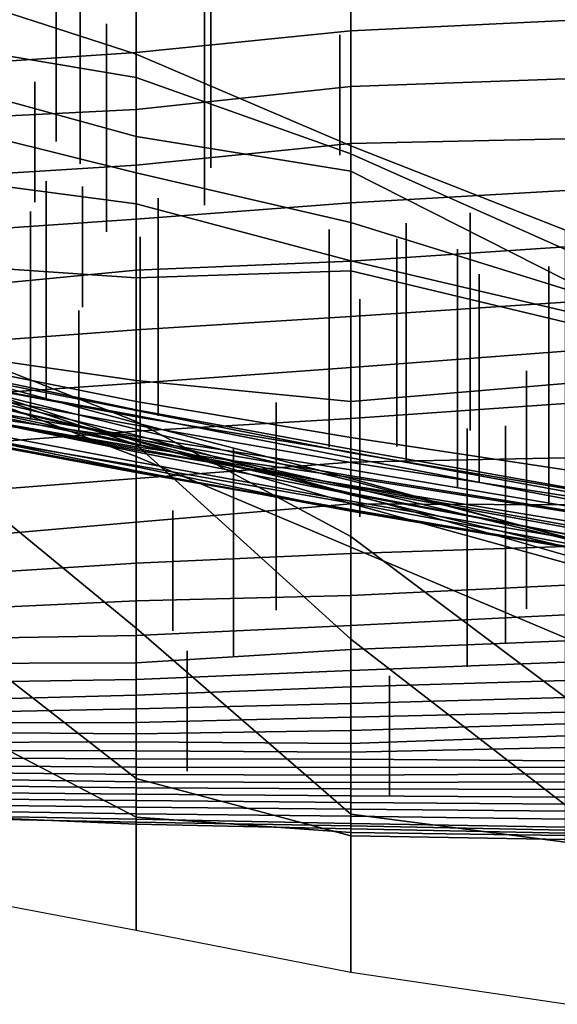
# Model space of a CAD drawing. Extents: x -500 to 500, y 11 to 143.
# Drawn here: x 50 to 63, y 20 to 43 of the extents above; entities that cross this region are included whole.
import ezdxf

# ---------------------------------------------------------------- set-up
doc = ezdxf.new("R2010")
doc.units = 0
doc.layers.add('GROUND', color=7, linetype='Continuous')
doc.layers.add('PLANTS', color=7, linetype='Continuous')

msp = doc.modelspace()

# ---------------------------------------------------------------- linework, layer by layer
at = {"layer": 'GROUND'}
for points in [[(57.789, 43.618, 133.166), (62.814, 43.84, 133.166), (62.814, 42.658, 138.191), (57.789, 42.409, 138.191)], [(52.764, 43.158, 133.166), (57.789, 43.618, 133.166), (57.789, 42.409, 138.191), (52.764, 41.904, 138.191)], [(47.739, 42.162, 489.95), (52.764, 41.318, 489.95), (52.764, 41.87, 494.975), (47.739, 43.499, 494.975)], [(47.739, 43.499, 494.975), (52.764, 41.87, 494.975), (52.764, 21.357, 500), (47.739, 22.312, 500)], [(47.739, 42.998, 133.166), (52.764, 43.158, 133.166), (52.764, 41.904, 138.191), (47.739, 41.567, 138.191)], [(57.789, 42.409, 138.191), (62.814, 42.658, 138.191), (62.814, 41.288, 143.216), (57.789, 41.109, 143.216)], [(52.764, 41.904, 138.191), (57.789, 42.409, 138.191), (57.789, 41.109, 143.216), (52.764, 40.57, 143.216)], [(47.739, 41.323, 484.925), (52.764, 39.939, 484.925), (52.764, 41.318, 489.95), (47.739, 42.162, 489.95)], [(47.739, 41.567, 138.191), (52.764, 41.904, 138.191), (52.764, 40.57, 143.216), (47.739, 40.322, 143.216)], [(52.764, 41.318, 489.95), (57.789, 39.537, 489.95), (57.789, 39.718, 494.975), (52.764, 41.87, 494.975)], [(52.764, 41.87, 494.975), (57.789, 39.718, 494.975), (57.789, 20.377, 500), (52.764, 21.357, 500)], [(47.739, 40.341, 479.899), (52.764, 39.087, 479.899), (52.764, 39.939, 484.925), (47.739, 41.323, 484.925)], [(52.764, 39.939, 484.925), (57.789, 39.13, 484.925), (57.789, 39.537, 489.95), (52.764, 41.318, 489.95)], [(57.789, 41.109, 143.216), (62.814, 41.288, 143.216), (62.814, 39.887, 148.241), (57.789, 39.779, 148.241)], [(52.764, 40.57, 143.216), (57.789, 41.109, 143.216), (57.789, 39.779, 148.241), (52.764, 39.268, 148.241)], [(47.739, 40.322, 143.216), (52.764, 40.57, 143.216), (52.764, 39.268, 148.241), (47.739, 38.959, 148.241)], [(47.739, 39.031, 474.874), (52.764, 38.362, 474.874), (52.764, 39.087, 479.899), (47.739, 40.341, 479.899)], [(52.764, 39.087, 479.899), (57.789, 37.927, 479.899), (57.789, 39.13, 484.925), (52.764, 39.939, 484.925)], [(57.789, 39.779, 148.241), (62.814, 39.887, 148.241), (62.814, 38.677, 153.266), (57.789, 38.385, 153.266)], [(52.764, 39.268, 148.241), (57.789, 39.779, 148.241), (57.789, 38.385, 153.266), (52.764, 38.008, 153.266)], [(57.789, 39.537, 489.95), (62.814, 37.292, 489.95), (62.814, 37.745, 494.975), (57.789, 39.718, 494.975)], [(57.789, 39.718, 494.975), (62.814, 37.745, 494.975), (62.814, 19.632, 500), (57.789, 20.377, 500)], [(57.789, 39.13, 484.925), (62.814, 36.585, 484.925), (62.814, 37.292, 489.95), (57.789, 39.537, 489.95)], [(47.739, 38.959, 148.241), (52.764, 39.268, 148.241), (52.764, 38.008, 153.266), (47.739, 37.662, 153.266)], [(47.739, 36.976, 469.849), (52.764, 36.63, 469.849), (52.764, 38.362, 474.874), (47.739, 39.031, 474.874)], [(52.764, 38.362, 474.874), (57.789, 37.028, 474.874), (57.789, 37.927, 479.899), (52.764, 39.087, 479.899)], [(57.789, 37.927, 479.899), (62.814, 36.367, 479.899), (62.814, 36.585, 484.925), (57.789, 39.13, 484.925)], [(57.789, 38.385, 153.266), (62.814, 38.677, 153.266), (62.814, 37.357, 158.291), (57.789, 37.026, 158.291)], [(52.764, 38.008, 153.266), (57.789, 38.385, 153.266), (57.789, 37.026, 158.291), (52.764, 36.815, 158.291)], [(52.764, 36.63, 469.849), (57.789, 36.8, 469.849), (57.789, 37.028, 474.874), (52.764, 38.362, 474.874)], [(47.739, 37.662, 153.266), (52.764, 38.008, 153.266), (52.764, 36.815, 158.291), (47.739, 36.325, 158.291)], [(57.789, 37.028, 474.874), (62.814, 35.852, 474.874), (62.814, 36.367, 479.899), (57.789, 37.927, 479.899)], [(57.789, 37.026, 158.291), (62.814, 37.357, 158.291), (62.814, 36.062, 163.317), (57.789, 35.73, 163.317)], [(47.739, 34.944, 464.824), (52.764, 34.229, 464.824), (52.764, 36.63, 469.849), (47.739, 36.976, 469.849)], [(52.764, 36.815, 158.291), (57.789, 37.026, 158.291), (57.789, 35.73, 163.317), (52.764, 35.418, 163.317)], [(57.789, 36.8, 469.849), (62.814, 35.592, 469.849), (62.814, 35.852, 474.874), (57.789, 37.028, 474.874)], [(47.739, 36.325, 158.291), (52.764, 36.815, 158.291), (52.764, 35.418, 163.317), (47.739, 35.039, 163.317)], [(52.764, 34.229, 464.824), (57.789, 33.741, 464.824), (57.789, 36.8, 469.849), (52.764, 36.63, 469.849)], [(57.789, 33.741, 464.824), (62.814, 34.16, 464.824), (62.814, 35.592, 469.849), (57.789, 36.8, 469.849)], [(57.789, 35.73, 163.317), (62.814, 36.062, 163.317), (62.814, 34.92, 168.342), (57.789, 34.537, 168.342)], [(52.764, 35.418, 163.317), (57.789, 35.73, 163.317), (57.789, 34.537, 168.342), (52.764, 34.168, 168.342)], [(47.739, 35.039, 163.317), (52.764, 35.418, 163.317), (52.764, 34.168, 168.342), (47.739, 33.815, 168.342)], [(47.739, 34.406, 319.095), (52.764, 32.731, 319.095), (52.764, 33.273, 324.121), (47.739, 35.242, 324.121)], [(47.739, 35.242, 324.121), (52.764, 33.273, 324.121), (52.764, 32.449, 329.146), (47.739, 34.373, 329.146)], [(47.739, 34.747, 459.799), (52.764, 33.739, 459.799), (52.764, 34.229, 464.824), (47.739, 34.944, 464.824)], [(57.789, 34.537, 168.342), (62.814, 34.92, 168.342), (62.814, 33.695, 173.367), (57.789, 33.337, 173.367)], [(47.739, 34.598, 454.774), (52.764, 33.543, 454.774), (52.764, 33.739, 459.799), (47.739, 34.747, 459.799)], [(47.739, 34.521, 449.749), (52.764, 33.525, 449.749), (52.764, 33.543, 454.774), (47.739, 34.598, 454.774)], [(47.739, 34.454, 334.171), (52.764, 32.813, 334.171), (52.764, 33.236, 339.196), (47.739, 34.585, 339.196)], [(47.739, 34.585, 339.196), (52.764, 33.236, 339.196), (52.764, 32.952, 344.221), (47.739, 34.139, 344.221)], [(47.739, 34.327, 444.724), (52.764, 33.382, 444.724), (52.764, 33.525, 449.749), (47.739, 34.521, 449.749)], [(47.739, 34.373, 329.146), (52.764, 32.449, 329.146), (52.764, 32.813, 334.171), (47.739, 34.454, 334.171)], [(47.739, 32.562, 314.07), (52.764, 28.436, 314.07), (52.764, 32.731, 319.095), (47.739, 34.406, 319.095)], [(47.739, 34.018, 349.246), (52.764, 32.825, 349.246), (52.764, 33.089, 354.271), (47.739, 34.338, 354.271)], [(47.739, 34.338, 354.271), (52.764, 33.089, 354.271), (52.764, 32.863, 359.296), (47.739, 34.009, 359.296)], [(52.764, 34.168, 168.342), (57.789, 34.537, 168.342), (57.789, 33.337, 173.367), (52.764, 33.047, 173.367)], [(47.739, 34.325, 439.698), (52.764, 33.41, 439.698), (52.764, 33.382, 444.724), (47.739, 34.327, 444.724)], [(47.739, 34.094, 434.673), (52.764, 33.185, 434.673), (52.764, 33.41, 439.698), (47.739, 34.325, 439.698)], [(47.739, 33.815, 168.342), (52.764, 34.168, 168.342), (52.764, 33.047, 173.367), (47.739, 32.664, 173.367)], [(47.739, 34.139, 344.221), (52.764, 32.952, 344.221), (52.764, 32.825, 349.246), (47.739, 34.018, 349.246)], [(52.764, 33.739, 459.799), (57.789, 32.899, 459.799), (57.789, 33.741, 464.824), (52.764, 34.229, 464.824)], [(57.789, 32.899, 459.799), (62.814, 32.143, 459.799), (62.814, 34.16, 464.824), (57.789, 33.741, 464.824)], [(47.739, 33.765, 429.648), (52.764, 32.923, 429.648), (52.764, 33.185, 434.673), (47.739, 34.094, 434.673)], [(47.739, 34.009, 359.296), (52.764, 32.863, 359.296), (52.764, 32.746, 364.322), (47.739, 33.833, 364.322)], [(47.739, 33.833, 364.322), (52.764, 32.746, 364.322), (52.764, 32.562, 369.347), (47.739, 33.579, 369.347)], [(47.739, 33.594, 424.623), (52.764, 32.854, 424.623), (52.764, 32.923, 429.648), (47.739, 33.765, 429.648)], [(47.739, 33.56, 404.523), (52.764, 32.636, 404.523), (52.764, 32.722, 409.548), (47.739, 33.758, 409.548)], [(47.739, 33.758, 409.548), (52.764, 32.722, 409.548), (52.764, 32.601, 414.573), (47.739, 33.553, 414.573)], [(52.764, 33.543, 454.774), (57.789, 32.62, 454.774), (57.789, 32.899, 459.799), (52.764, 33.739, 459.799)], [(57.789, 33.337, 173.367), (62.814, 33.695, 173.367), (62.814, 32.421, 178.392), (57.789, 32.318, 178.392)], [(47.739, 33.548, 419.598), (52.764, 32.679, 419.598), (52.764, 32.854, 424.623), (47.739, 33.594, 424.623)], [(47.739, 33.579, 369.347), (52.764, 32.562, 369.347), (52.764, 32.119, 374.372), (47.739, 33.147, 374.372)], [(47.739, 33.276, 399.497), (52.764, 32.329, 399.497), (52.764, 32.636, 404.523), (47.739, 33.56, 404.523)], [(47.739, 33.553, 414.573), (52.764, 32.601, 414.573), (52.764, 32.679, 419.598), (47.739, 33.548, 419.598)], [(52.764, 33.525, 449.749), (57.789, 32.535, 449.749), (57.789, 32.62, 454.774), (52.764, 33.543, 454.774)], [(52.764, 33.382, 444.724), (57.789, 32.55, 444.724), (57.789, 32.535, 449.749), (52.764, 33.525, 449.749)], [(52.764, 33.185, 434.673), (57.789, 32.31, 434.673), (57.789, 32.417, 439.698), (52.764, 33.41, 439.698)], [(52.764, 33.41, 439.698), (57.789, 32.417, 439.698), (57.789, 32.55, 444.724), (52.764, 33.382, 444.724)], [(47.739, 33.048, 394.472), (52.764, 32.097, 394.472), (52.764, 32.329, 399.497), (47.739, 33.276, 399.497)], [(52.764, 33.047, 173.367), (57.789, 33.337, 173.367), (57.789, 32.318, 178.392), (52.764, 31.935, 178.392)], [(52.764, 32.731, 319.095), (57.789, 28.175, 319.095), (57.789, 30.579, 324.121), (52.764, 33.273, 324.121)], [(52.764, 33.273, 324.121), (57.789, 30.579, 324.121), (57.789, 30.331, 329.146), (52.764, 32.449, 329.146)], [(52.764, 32.813, 334.171), (57.789, 31.354, 334.171), (57.789, 31.936, 339.196), (52.764, 33.236, 339.196)], [(52.764, 33.236, 339.196), (57.789, 31.936, 339.196), (57.789, 31.576, 344.221), (52.764, 32.952, 344.221)], [(52.764, 32.923, 429.648), (57.789, 32.14, 429.648), (57.789, 32.31, 434.673), (52.764, 33.185, 434.673)], [(47.739, 33.147, 374.372), (52.764, 32.119, 374.372), (52.764, 32.074, 379.397), (47.739, 33.012, 379.397)], [(47.739, 33.012, 379.397), (52.764, 32.074, 379.397), (52.764, 32.208, 384.422), (47.739, 33.139, 384.422)], [(47.739, 33.139, 384.422), (52.764, 32.208, 384.422), (52.764, 32.239, 389.447), (47.739, 33.078, 389.447)], [(47.739, 33.078, 389.447), (52.764, 32.239, 389.447), (52.764, 32.097, 394.472), (47.739, 33.048, 394.472)], [(47.739, 32.664, 173.367), (52.764, 33.047, 173.367), (52.764, 31.935, 178.392), (47.739, 31.547, 178.392)], [(52.764, 32.825, 349.246), (57.789, 31.553, 349.246), (57.789, 31.891, 354.271), (52.764, 33.089, 354.271)], [(52.764, 33.089, 354.271), (57.789, 31.891, 354.271), (57.789, 31.73, 359.296), (52.764, 32.863, 359.296)], [(52.764, 32.952, 344.221), (57.789, 31.576, 344.221), (57.789, 31.553, 349.246), (52.764, 32.825, 349.246)], [(52.764, 32.854, 424.623), (57.789, 31.997, 424.623), (57.789, 32.14, 429.648), (52.764, 32.923, 429.648)], [(52.764, 32.863, 359.296), (57.789, 31.73, 359.296), (57.789, 31.592, 364.322), (52.764, 32.746, 364.322)], [(52.764, 32.679, 419.598), (57.789, 31.958, 419.598), (57.789, 31.997, 424.623), (52.764, 32.854, 424.623)], [(52.764, 32.449, 329.146), (57.789, 30.331, 329.146), (57.789, 31.354, 334.171), (52.764, 32.813, 334.171)], [(52.764, 32.746, 364.322), (57.789, 31.592, 364.322), (57.789, 31.567, 369.347), (52.764, 32.562, 369.347)], [(52.764, 28.436, 314.07), (57.789, 24.085, 314.07), (57.789, 28.175, 319.095), (52.764, 32.731, 319.095)], [(52.764, 32.636, 404.523), (57.789, 31.709, 404.523), (57.789, 31.748, 409.548), (52.764, 32.722, 409.548)], [(52.764, 32.722, 409.548), (57.789, 31.748, 409.548), (57.789, 31.773, 414.573), (52.764, 32.601, 414.573)], [(57.789, 32.62, 454.774), (62.814, 31.737, 454.774), (62.814, 32.143, 459.799), (57.789, 32.899, 459.799)], [(47.739, 28.828, 309.045), (52.764, 24.914, 309.045), (52.764, 28.436, 314.07), (47.739, 32.562, 314.07)], [(52.764, 32.601, 414.573), (57.789, 31.773, 414.573), (57.789, 31.958, 419.598), (52.764, 32.679, 419.598)], [(52.764, 32.329, 399.497), (57.789, 31.405, 399.497), (57.789, 31.709, 404.523), (52.764, 32.636, 404.523)], [(52.764, 32.562, 369.347), (57.789, 31.567, 369.347), (57.789, 31.175, 374.372), (52.764, 32.119, 374.372)], [(57.789, 32.535, 449.749), (62.814, 31.699, 449.749), (62.814, 31.737, 454.774), (57.789, 32.62, 454.774)], [(57.789, 32.417, 439.698), (62.814, 31.461, 439.698), (62.814, 31.632, 444.724), (57.789, 32.55, 444.724)], [(57.789, 32.55, 444.724), (62.814, 31.632, 444.724), (62.814, 31.699, 449.749), (57.789, 32.535, 449.749)], [(52.764, 32.097, 394.472), (57.789, 31.213, 394.472), (57.789, 31.405, 399.497), (52.764, 32.329, 399.497)], [(52.764, 31.935, 178.392), (57.789, 32.318, 178.392), (57.789, 31.347, 183.417), (52.764, 30.916, 183.417)], [(57.789, 32.318, 178.392), (62.814, 32.421, 178.392), (62.814, 31.323, 183.417), (57.789, 31.347, 183.417)], [(57.789, 32.31, 434.673), (62.814, 31.53, 434.673), (62.814, 31.461, 439.698), (57.789, 32.417, 439.698)], [(57.789, 32.14, 429.648), (62.814, 31.296, 429.648), (62.814, 31.53, 434.673), (57.789, 32.31, 434.673)], [(52.764, 32.208, 384.422), (57.789, 31.178, 384.422), (57.789, 31.356, 389.447), (52.764, 32.239, 389.447)], [(52.764, 32.239, 389.447), (57.789, 31.356, 389.447), (57.789, 31.213, 394.472), (52.764, 32.097, 394.472)], [(52.764, 32.074, 379.397), (57.789, 31.201, 379.397), (57.789, 31.178, 384.422), (52.764, 32.208, 384.422)], [(52.764, 32.119, 374.372), (57.789, 31.175, 374.372), (57.789, 31.201, 379.397), (52.764, 32.074, 379.397)], [(57.789, 31.997, 424.623), (62.814, 31.197, 424.623), (62.814, 31.296, 429.648), (57.789, 32.14, 429.648)], [(47.739, 31.547, 178.392), (52.764, 31.935, 178.392), (52.764, 30.916, 183.417), (47.739, 30.477, 183.417)], [(57.789, 31.958, 419.598), (62.814, 31.163, 419.598), (62.814, 31.197, 424.623), (57.789, 31.997, 424.623)], [(57.789, 31.773, 414.573), (62.814, 30.945, 414.573), (62.814, 31.163, 419.598), (57.789, 31.958, 419.598)], [(57.789, 31.354, 334.171), (62.814, 29.962, 334.171), (62.814, 30.551, 339.196), (57.789, 31.936, 339.196)], [(57.789, 31.936, 339.196), (62.814, 30.551, 339.196), (62.814, 30.14, 344.221), (57.789, 31.576, 344.221)], [(57.789, 31.553, 349.246), (62.814, 30.338, 349.246), (62.814, 30.562, 354.271), (57.789, 31.891, 354.271)], [(57.789, 31.891, 354.271), (62.814, 30.562, 354.271), (62.814, 30.527, 359.296), (57.789, 31.73, 359.296)], [(57.789, 31.748, 409.548), (62.814, 30.852, 409.548), (62.814, 30.945, 414.573), (57.789, 31.773, 414.573)], [(57.789, 31.709, 404.523), (62.814, 30.796, 404.523), (62.814, 30.852, 409.548), (57.789, 31.748, 409.548)], [(57.789, 31.73, 359.296), (62.814, 30.527, 359.296), (62.814, 30.64, 364.322), (57.789, 31.592, 364.322)], [(57.789, 31.405, 399.497), (62.814, 30.545, 399.497), (62.814, 30.796, 404.523), (57.789, 31.709, 404.523)], [(57.789, 31.592, 364.322), (62.814, 30.64, 364.322), (62.814, 30.633, 369.347), (57.789, 31.567, 369.347)], [(57.789, 31.576, 344.221), (62.814, 30.14, 344.221), (62.814, 30.338, 349.246), (57.789, 31.553, 349.246)], [(57.789, 31.567, 369.347), (62.814, 30.633, 369.347), (62.814, 30.328, 374.372), (57.789, 31.175, 374.372)], [(52.764, 30.916, 183.417), (57.789, 31.347, 183.417), (57.789, 30.181, 188.442), (52.764, 29.957, 188.442)], [(57.789, 31.213, 394.472), (62.814, 30.344, 394.472), (62.814, 30.545, 399.497), (57.789, 31.405, 399.497)], [(57.789, 31.178, 384.422), (62.814, 30.353, 384.422), (62.814, 30.426, 389.447), (57.789, 31.356, 389.447)], [(57.789, 31.356, 389.447), (62.814, 30.426, 389.447), (62.814, 30.344, 394.472), (57.789, 31.213, 394.472)], [(57.789, 30.331, 329.146), (62.814, 28.212, 329.146), (62.814, 29.962, 334.171), (57.789, 31.354, 334.171)], [(57.789, 31.347, 183.417), (62.814, 31.323, 183.417), (62.814, 30.346, 188.442), (57.789, 30.181, 188.442)], [(57.789, 31.175, 374.372), (62.814, 30.328, 374.372), (62.814, 30.354, 379.397), (57.789, 31.201, 379.397)], [(57.789, 31.201, 379.397), (62.814, 30.354, 379.397), (62.814, 30.353, 384.422), (57.789, 31.178, 384.422)], [(47.739, 30.477, 183.417), (52.764, 30.916, 183.417), (52.764, 29.957, 188.442), (47.739, 29.633, 188.442)], [(57.789, 28.175, 319.095), (62.814, 24.291, 319.095), (62.814, 26.81, 324.121), (57.789, 30.579, 324.121)], [(57.789, 30.579, 324.121), (62.814, 26.81, 324.121), (62.814, 28.212, 329.146), (57.789, 30.331, 329.146)], [(57.789, 30.181, 188.442), (62.814, 30.346, 188.442), (62.814, 29.437, 193.467), (57.789, 29.2, 193.467)], [(47.739, 29.633, 188.442), (52.764, 29.957, 188.442), (52.764, 29.075, 193.467), (47.739, 28.842, 193.467)], [(52.764, 29.957, 188.442), (57.789, 30.181, 188.442), (57.789, 29.2, 193.467), (52.764, 29.075, 193.467)], [(57.789, 29.2, 193.467), (62.814, 29.437, 193.467), (62.814, 28.75, 198.492), (57.789, 28.498, 198.492)], [(47.739, 28.842, 193.467), (52.764, 29.075, 193.467), (52.764, 28.264, 198.492), (47.739, 28.175, 198.492)], [(52.764, 29.075, 193.467), (57.789, 29.2, 193.467), (57.789, 28.498, 198.492), (52.764, 28.264, 198.492)], [(47.739, 26.635, 304.02), (52.764, 24.014, 304.02), (52.764, 24.914, 309.045), (47.739, 28.828, 309.045)], [(57.789, 28.498, 198.492), (62.814, 28.75, 198.492), (62.814, 28.137, 203.518), (57.789, 27.935, 203.518)], [(52.764, 28.264, 198.492), (57.789, 28.498, 198.492), (57.789, 27.935, 203.518), (52.764, 27.624, 203.518)], [(52.764, 24.914, 309.045), (57.789, 23.571, 309.045), (57.789, 24.085, 314.07), (52.764, 28.436, 314.07)], [(47.739, 28.175, 198.492), (52.764, 28.264, 198.492), (52.764, 27.624, 203.518), (47.739, 27.608, 203.518)], [(57.789, 24.085, 314.07), (62.814, 23.428, 314.07), (62.814, 24.291, 319.095), (57.789, 28.175, 319.095)], [(57.789, 27.935, 203.518), (62.814, 28.137, 203.518), (62.814, 27.637, 208.543), (57.789, 27.44, 208.543)], [(52.764, 27.624, 203.518), (57.789, 27.935, 203.518), (57.789, 27.44, 208.543), (52.764, 27.231, 208.543)], [(47.739, 27.608, 203.518), (52.764, 27.624, 203.518), (52.764, 27.231, 208.543), (47.739, 27.158, 208.543)], [(52.764, 27.231, 208.543), (57.789, 27.44, 208.543), (57.789, 27.06, 213.568), (52.764, 26.87, 213.568)], [(57.789, 27.44, 208.543), (62.814, 27.637, 208.543), (62.814, 27.209, 213.568), (57.789, 27.06, 213.568)], [(47.739, 27.158, 208.543), (52.764, 27.231, 208.543), (52.764, 26.87, 213.568), (47.739, 26.737, 213.568)], [(57.789, 27.06, 213.568), (62.814, 27.209, 213.568), (62.814, 26.813, 218.593), (57.789, 26.672, 218.593)], [(52.764, 26.87, 213.568), (57.789, 27.06, 213.568), (57.789, 26.672, 218.593), (52.764, 26.543, 218.593)], [(47.739, 26.737, 213.568), (52.764, 26.87, 213.568), (52.764, 26.543, 218.593), (47.739, 26.442, 218.593)], [(57.789, 26.672, 218.593), (62.814, 26.813, 218.593), (62.814, 26.47, 223.618), (57.789, 26.351, 223.618)], [(47.739, 24.065, 298.995), (52.764, 23.847, 298.995), (52.764, 24.014, 304.02), (47.739, 26.635, 304.02)], [(47.739, 26.442, 218.593), (52.764, 26.543, 218.593), (52.764, 26.224, 223.618), (47.739, 26.218, 223.618)], [(52.764, 26.543, 218.593), (57.789, 26.672, 218.593), (57.789, 26.351, 223.618), (52.764, 26.224, 223.618)], [(52.764, 26.224, 223.618), (57.789, 26.351, 223.618), (57.789, 26.037, 228.643), (52.764, 25.96, 228.643)], [(57.789, 26.351, 223.618), (62.814, 26.47, 223.618), (62.814, 26.196, 228.643), (57.789, 26.037, 228.643)], [(47.739, 26.218, 223.618), (52.764, 26.224, 223.618), (52.764, 25.96, 228.643), (47.739, 25.999, 228.643)], [(52.764, 25.96, 228.643), (57.789, 26.037, 228.643), (57.789, 25.739, 233.668), (52.764, 25.776, 233.668)], [(57.789, 26.037, 228.643), (62.814, 26.196, 228.643), (62.814, 25.917, 233.668), (57.789, 25.739, 233.668)], [(47.739, 25.999, 228.643), (52.764, 25.96, 228.643), (52.764, 25.776, 233.668), (47.739, 25.762, 233.668)], [(57.789, 25.739, 233.668), (62.814, 25.917, 233.668), (62.814, 25.639, 238.693), (57.789, 25.534, 238.693)], [(47.739, 25.762, 233.668), (52.764, 25.776, 233.668), (52.764, 25.561, 238.693), (47.739, 25.571, 238.693)], [(52.764, 25.776, 233.668), (57.789, 25.739, 233.668), (57.789, 25.534, 238.693), (52.764, 25.561, 238.693)], [(57.789, 25.534, 238.693), (62.814, 25.639, 238.693), (62.814, 25.332, 243.719), (57.789, 25.365, 243.719)], [(47.739, 25.571, 238.693), (52.764, 25.561, 238.693), (52.764, 25.376, 243.719), (47.739, 25.4, 243.719)], [(47.739, 25.4, 243.719), (52.764, 25.376, 243.719), (52.764, 25.185, 248.744), (47.739, 25.221, 248.744)], [(52.764, 25.561, 238.693), (57.789, 25.534, 238.693), (57.789, 25.365, 243.719), (52.764, 25.376, 243.719)], [(52.764, 25.376, 243.719), (57.789, 25.365, 243.719), (57.789, 25.172, 248.744), (52.764, 25.185, 248.744)], [(57.789, 25.365, 243.719), (62.814, 25.332, 243.719), (62.814, 25.181, 248.744), (57.789, 25.172, 248.744)], [(47.739, 25.221, 248.744), (52.764, 25.185, 248.744), (52.764, 25.011, 253.769), (47.739, 25.064, 253.769)], [(52.764, 25.185, 248.744), (57.789, 25.172, 248.744), (57.789, 24.991, 253.769), (52.764, 25.011, 253.769)], [(57.789, 25.172, 248.744), (62.814, 25.181, 248.744), (62.814, 25.024, 253.769), (57.789, 24.991, 253.769)], [(47.739, 25.064, 253.769), (52.764, 25.011, 253.769), (52.764, 24.841, 258.794), (47.739, 24.917, 258.794)], [(47.739, 24.917, 258.794), (52.764, 24.841, 258.794), (52.764, 24.696, 263.819), (47.739, 24.763, 263.819)], [(52.764, 25.011, 253.769), (57.789, 24.991, 253.769), (57.789, 24.825, 258.794), (52.764, 24.841, 258.794)], [(52.764, 24.014, 304.02), (57.789, 23.65, 304.02), (57.789, 23.571, 309.045), (52.764, 24.914, 309.045)], [(57.789, 24.991, 253.769), (62.814, 25.024, 253.769), (62.814, 24.841, 258.794), (57.789, 24.825, 258.794)], [(47.739, 24.763, 263.819), (52.764, 24.696, 263.819), (52.764, 24.551, 268.844), (47.739, 24.596, 268.844)], [(52.764, 24.841, 258.794), (57.789, 24.825, 258.794), (57.789, 24.671, 263.819), (52.764, 24.696, 263.819)], [(52.764, 24.696, 263.819), (57.789, 24.671, 263.819), (57.789, 24.509, 268.844), (52.764, 24.551, 268.844)], [(57.789, 24.825, 258.794), (62.814, 24.841, 258.794), (62.814, 24.662, 263.819), (57.789, 24.671, 263.819)], [(57.789, 24.671, 263.819), (62.814, 24.662, 263.819), (62.814, 24.483, 268.844), (57.789, 24.509, 268.844)], [(47.739, 24.596, 268.844), (52.764, 24.551, 268.844), (52.764, 24.401, 273.869), (47.739, 24.448, 273.869)], [(47.739, 24.448, 273.869), (52.764, 24.401, 273.869), (52.764, 24.244, 278.894), (47.739, 24.305, 278.894)], [(52.764, 24.551, 268.844), (57.789, 24.509, 268.844), (57.789, 24.356, 273.869), (52.764, 24.401, 273.869)], [(57.789, 24.509, 268.844), (62.814, 24.483, 268.844), (62.814, 24.313, 273.869), (57.789, 24.356, 273.869)], [(47.739, 24.305, 278.894), (52.764, 24.244, 278.894), (52.764, 24.092, 283.92), (47.739, 24.165, 283.92)], [(52.764, 24.401, 273.869), (57.789, 24.356, 273.869), (57.789, 24.199, 278.894), (52.764, 24.244, 278.894)], [(52.764, 24.244, 278.894), (57.789, 24.199, 278.894), (57.789, 24.033, 283.92), (52.764, 24.092, 283.92)], [(57.789, 24.356, 273.869), (62.814, 24.313, 273.869), (62.814, 24.15, 278.894), (57.789, 24.199, 278.894)], [(57.789, 24.199, 278.894), (62.814, 24.15, 278.894), (62.814, 23.968, 283.92), (57.789, 24.033, 283.92)], [(47.739, 24.165, 283.92), (52.764, 24.092, 283.92), (52.764, 23.962, 288.945), (47.739, 24.061, 288.945)], [(47.739, 23.994, 293.97), (52.764, 23.897, 293.97), (52.764, 23.847, 298.995), (47.739, 24.065, 298.995)], [(47.739, 24.061, 288.945), (52.764, 23.962, 288.945), (52.764, 23.897, 293.97), (47.739, 23.994, 293.97)], [(52.764, 24.092, 283.92), (57.789, 24.033, 283.92), (57.789, 23.867, 288.945), (52.764, 23.962, 288.945)], [(52.764, 23.847, 298.995), (57.789, 23.741, 298.995), (57.789, 23.65, 304.02), (52.764, 24.014, 304.02)], [(57.789, 23.571, 309.045), (62.814, 23.49, 309.045), (62.814, 23.428, 314.07), (57.789, 24.085, 314.07)], [(57.789, 24.033, 283.92), (62.814, 23.968, 283.92), (62.814, 23.781, 288.945), (57.789, 23.867, 288.945)], [(52.764, 23.962, 288.945), (57.789, 23.867, 288.945), (57.789, 23.812, 293.97), (52.764, 23.897, 293.97)], [(52.764, 23.897, 293.97), (57.789, 23.812, 293.97), (57.789, 23.741, 298.995), (52.764, 23.847, 298.995)], [(57.789, 23.867, 288.945), (62.814, 23.781, 288.945), (62.814, 23.711, 293.97), (57.789, 23.812, 293.97)], [(57.789, 23.812, 293.97), (62.814, 23.711, 293.97), (62.814, 23.641, 298.995), (57.789, 23.741, 298.995)], [(57.789, 23.741, 298.995), (62.814, 23.641, 298.995), (62.814, 23.586, 304.02), (57.789, 23.65, 304.02)], [(57.789, 23.65, 304.02), (62.814, 23.586, 304.02), (62.814, 23.49, 309.045), (57.789, 23.571, 309.045)]]:
    msp.add_3dface(points, dxfattribs=at)
at = {"layer": 'PLANTS'}
for points in [[(50.89, 45.391, 483.018), (50.89, 45.391, 479.839), (50.89, 39.819, 479.839), (50.89, 39.819, 483.018)], [(51.448, 44.395, 480.518), (51.448, 44.395, 478.33), (51.448, 39.298, 478.33), (51.448, 39.298, 480.518)], [(54.505, 44.069, 483.718), (54.505, 44.069, 480.723), (54.505, 39.205, 480.723), (54.505, 39.205, 483.718)], [(54.359, 43.428, 478.264), (54.359, 43.428, 476.076), (54.359, 38.332, 476.076), (54.359, 38.332, 478.264)], [(52.064, 42.573, 474.325), (52.064, 42.573, 471.33), (52.064, 37.71, 471.33), (52.064, 37.71, 474.325)], [(57.529, 42.318, 491.139), (57.529, 42.318, 486.647), (57.529, 39.501, 486.647), (57.529, 39.501, 491.139)], [(50.387, 41.218, 153.385), (50.387, 41.218, 148.892), (50.387, 38.401, 148.892), (50.387, 38.401, 153.385)], [(50.652, 38.891, 442.026), (50.652, 38.891, 439.838), (50.652, 33.794, 439.838), (50.652, 33.794, 442.026)], [(51.503, 38.766, 470.28), (51.503, 38.766, 465.787), (51.503, 35.949, 465.787), (51.503, 35.949, 470.28)], [(53.278, 38.5, 449.896), (53.278, 38.5, 447.707), (53.278, 33.403, 447.707), (53.278, 33.403, 449.896)], [(50.284, 38.183, 430.444), (50.284, 38.183, 427.448), (50.284, 33.319, 427.448), (50.284, 33.319, 430.444)], [(60.58, 38.157, 176.363), (60.58, 38.157, 174.175), (60.58, 33.06, 174.175), (60.58, 33.06, 176.363)], [(59.081, 37.908, 447.846), (59.081, 37.908, 444.667), (59.081, 32.336, 444.667), (59.081, 32.336, 447.846)], [(52.853, 37.593, 422.821), (52.853, 37.593, 419.826), (52.853, 32.729, 419.826), (52.853, 32.729, 422.821)], [(57.277, 37.764, 452.329), (57.277, 37.764, 450.141), (57.277, 32.667, 450.141), (57.277, 32.667, 452.329)], [(58.862, 37.548, 460.248), (58.862, 37.548, 457.252), (58.862, 32.684, 457.252), (58.862, 32.684, 460.248)], [(60.286, 37.304, 431.377), (60.286, 37.304, 428.198), (60.286, 31.732, 428.198), (60.286, 31.732, 431.377)], [(62.425, 36.899, 429.393), (62.425, 36.899, 426.214), (62.425, 31.327, 426.214), (62.425, 31.327, 429.393)], [(60.79, 36.715, 441.21), (60.79, 36.715, 438.215), (60.79, 31.852, 438.215), (60.79, 31.852, 441.21)], [(57.999, 36.133, 185.909), (57.999, 36.133, 183.721), (57.999, 31.036, 183.721), (57.999, 31.036, 185.909)], [(51.415, 35.868, 425.938), (51.415, 35.868, 421.445), (51.415, 33.051, 421.445), (51.415, 33.051, 425.938)], [(61.9, 34.459, 198.799), (61.9, 34.459, 195.62), (61.9, 28.888, 195.62), (61.9, 28.888, 198.799)], [(56.037, 33.716, 197.175), (56.037, 33.716, 194.18), (56.037, 28.853, 194.18), (56.037, 28.853, 197.175)], [(60.51, 33.103, 210.377), (60.51, 33.103, 207.199), (60.51, 27.531, 207.199), (60.51, 27.531, 210.377)], [(61.404, 33.168, 204.769), (61.404, 33.168, 202.581), (61.404, 28.071, 202.581), (61.404, 28.071, 204.769)], [(55.037, 32.639, 204.967), (55.037, 32.639, 201.972), (55.037, 27.776, 201.972), (55.037, 27.776, 204.967)], [(53.623, 31.191, 200.346), (53.623, 31.191, 195.853), (53.623, 28.375, 195.853), (53.623, 28.375, 200.346)], [(53.957, 27.904, 253.888), (53.957, 27.904, 249.395), (53.957, 25.087, 249.395), (53.957, 25.087, 253.888)], [(58.695, 27.32, 271.349), (58.695, 27.32, 266.856), (58.695, 24.503, 266.856), (58.695, 24.503, 271.349)]]:
    msp.add_3dface(points, dxfattribs=at)

doc.saveas('drawing.dxf')
